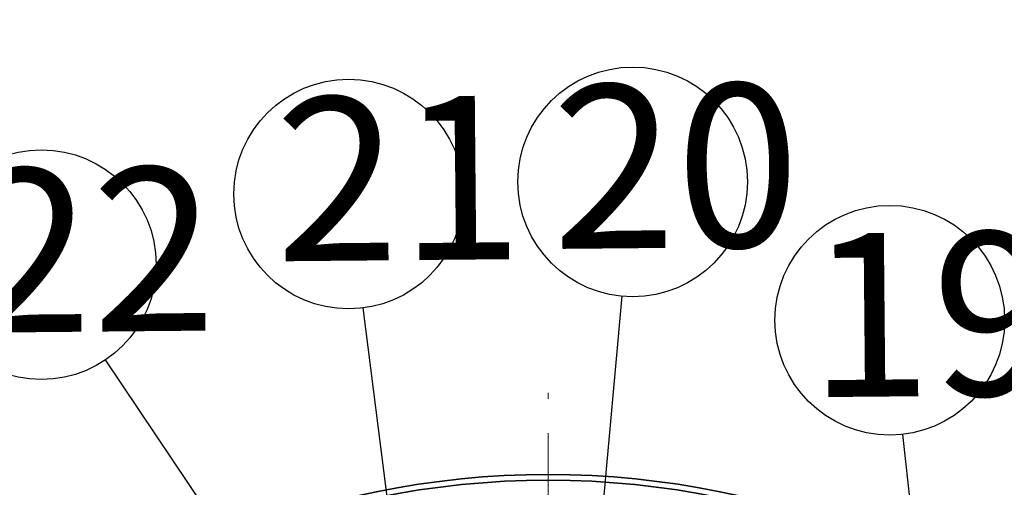
# Model space of a CAD drawing. Extents: x 2084 to 3177, y 438 to 1224.
# Drawn here: x 2328 to 2414, y 896 to 936 of the extents above; entities that cross this region are included whole.
import ezdxf

# ---------------------------------------------------------------- set-up
doc = ezdxf.new("R2010")
doc.units = 0
doc.linetypes.add('CENTER2', pattern=[28.575, 19.05, -3.175, 3.175, -3.175])
doc.linetypes.add('DASHDOT', pattern=[18.5, 12, -3, 0.5, -3])
doc.layers.get('0').update_dxf_attribs({"lineweight": 13})
doc.layers.add('chicunxian', color=7, linetype='Continuous')
doc.layers.add('zhognxinxian', color=7, linetype='CENTER2')
doc.styles.get("Standard").update_dxf_attribs({"font": 'gbenor.shx'})

# ---------------------------------------------------------------- blocks, each defined once
blk = doc.blocks.new('A$C5AD00B62')
at = {"layer": 'chicunxian', "color": 7}
blk.add_line((30.116, 28.398), (20.253, 19.21), dxfattribs=at)
blk.add_circle((16.581, 15.789), 5.019, dxfattribs=at)
blk.add_solid([(29.832, 28.703), (31.945, 30.102), (30.4, 28.093)], dxfattribs=at)

msp = doc.modelspace()

# ---------------------------------------------------------------- linework, layer by layer
at = {"color": 7, "lineweight": 35}
for radius in [74.5, 74]:
    msp.add_circle((2374.165, 822.161), radius, dxfattribs=at)
at = {"layer": 'chicunxian', "color": 7}
msp.add_line((2372.924, 850.99), (2335.467, 906.671), dxfattribs=at)
msp.add_circle((2329.865, 914.999), 10.037, dxfattribs=at)
at = {"layer": 'zhognxinxian', "color": 0, "linetype": 'DASHDOT', "lineweight": 13}
msp.add_line((2374.165, 740.286), (2374.165, 904.036), dxfattribs=at)

# ---------------------------------------------------------------- block references
at = {"layer": 'chicunxian', "color": 7}
for p, xscale, yscale, zscale, rotation in [((2385.184, 967.881), 1.999999999999998, 1.999999999999998, 1.999999999999998, 221.8443827885133), ((2350.43, 966.528), 1.999999999999998, 1.999999999999998, 1.999999999999998, 234.3042993933909), ((2398.364, 955.584), 1.999999999999998, 1.999999999999998, 1.999999999999998, 233.4981539760995), ((2435.976, 950.571), 1.999999999999999, 1.999999999999999, 1.999999999999999, 214.570746778391)]:
    msp.add_blockref('A$C5AD00B62', p, dxfattribs=dict(at, xscale=xscale, yscale=yscale, zscale=zscale, rotation=rotation))

# ---------------------------------------------------------------- texts
at = {"layer": 'chicunxian', "color": 7, "char_height": 14.304, "attachment_point": 1, "rotation": 0.52645}
for s, width, insert in [('{\\Fgbenor,@extfont2|c134;20}', 17.17473, (2374.426, 930.675)), ('{\\Fgbenor,@extfont2|c134;21}', 17.17473, (2350.226, 929.593)), ('{\\Fgbenor,@extfont2|c134;22}', 17.40799, (2323.385, 923.349)), ('{\\Fgbenor,@extfont2|c134;19}', 20.16828, (2396.81, 917.716))]:
    msp.add_mtext_dynamic_manual_height_columns(s, width=width, gutter_width=12.5, heights=[0], dxfattribs=dict(at, insert=insert))

doc.saveas('drawing.dxf')
